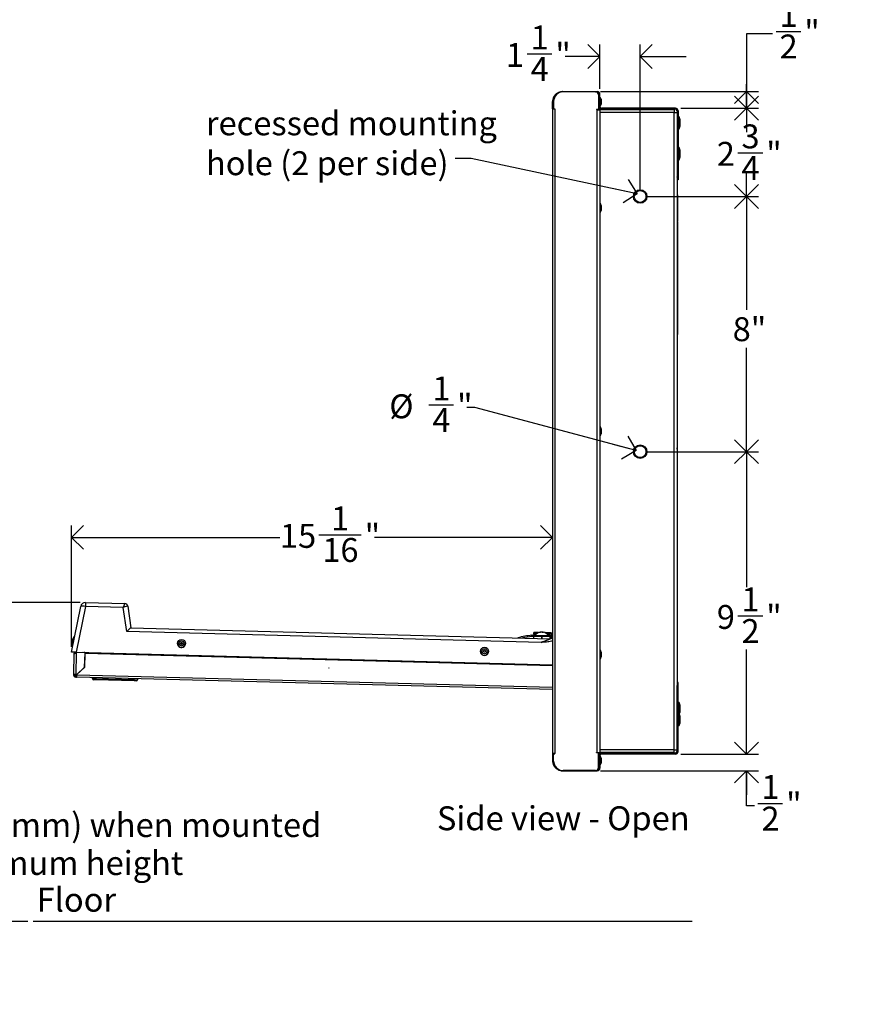
# Model space of a CAD drawing. Units: inches. Extents: x 8 to 237, y 0 to 71.
# Drawn here: x 65 to 92, y 4 to 35 of the extents above; entities that cross this region are included whole.
import ezdxf

# ---------------------------------------------------------------- set-up
doc = ezdxf.new("R2010")
doc.units = ezdxf.units.IN
doc.header["$MEASUREMENT"] = 0
doc.linetypes.add('SLD-Solid', pattern=[0])
doc.layers.add('DIMS', color=5, linetype='SLD-Solid')
doc.layers.add('NOTES', color=1, linetype='SLD-Solid')
doc.styles.add('SLDTEXTSTYLE0', font='GOTHIC.TTF', dxfattribs={"width": 0.913})
doc.styles.get("Standard").update_dxf_attribs({"font": 'GOTHIC.TTF'})
doc.dimstyles.new('SLDDIMSTYLE0', dxfattribs={"dimtxt": 0.75, "dimasz": 0.75, "dimexe": 0, "dimexo": 0.0625, "dimgap": 0.1875, "dimtad": 0, "dimtih": 1, "dimtoh": 1, "dimdec": 6, "dimrnd": 1e-09, "dimzin": 12, "dimdsep": 46, "dimlunit": 5, "dimtxsty": 'SLDTEXTSTYLE0', "dimblk1": 'OPEN90', "dimblk2": 'OPEN90', "dimsah": 1, "dimcen": 0.09, "dimadec": 0, "dimazin": 3, "dimtfac": 1, "dimtofl": 0, "dimtmove": 0, "dimatfit": 3, "dimldrblk": 'OPEN90', "dimfxl": 0, "dimfrac": 2, "dimtolj": 1, "dimtzin": 12, "dimarcsym": 0})
doc.dimstyles.new('SLDDIMSTYLE1', dxfattribs={"dimtxt": 0.18, "dimasz": 0.75, "dimexe": 0, "dimexo": 0.0625, "dimgap": 0, "dimtad": 0, "dimtih": 1, "dimtoh": 1, "dimdec": 0, "dimrnd": 1e-09, "dimzin": 0, "dimdsep": 46, "dimlunit": 5, "dimtxsty": 'Standard', "dimblk1": 'OPEN90', "dimblk2": 'OPEN90', "dimsah": 1, "dimcen": 0.09, "dimadec": 0, "dimazin": 0, "dimtfac": 0.75, "dimtdec": 0, "dimtofl": 0, "dimtmove": 0, "dimatfit": 3, "dimldrblk": 'OPEN90', "dimfxl": 0, "dimfrac": 2, "dimtolj": 1, "dimtzin": 0, "dimarcsym": 0})
doc.dimstyles.new('SLDDIMSTYLE2', dxfattribs={"dimtxt": 0.75, "dimasz": 0.75, "dimexe": 0, "dimexo": 0.0625, "dimgap": 0.1875, "dimtad": 0, "dimtih": 1, "dimtoh": 1, "dimdec": 6, "dimrnd": 1e-09, "dimzin": 12, "dimdsep": 46, "dimlunit": 5, "dimtxsty": 'SLDTEXTSTYLE0', "dimblk1": 'OPEN90', "dimblk2": 'OPEN90', "dimsah": 1, "dimcen": 0.09, "dimadec": 0, "dimazin": 3, "dimtfac": 1, "dimtmove": 0, "dimatfit": 0, "dimldrblk": 'OPEN90', "dimfxl": 0, "dimfrac": 2, "dimtolj": 1, "dimtzin": 12, "dimarcsym": 0})
doc.dimstyles.new('SLDDIMSTYLE3', dxfattribs={"dimtxt": 0.75, "dimasz": 0.75, "dimexe": 0, "dimexo": 0.0625, "dimgap": 0.1875, "dimtad": 0, "dimtih": 1, "dimtoh": 1, "dimrnd": 1e-09, "dimzin": 12, "dimdsep": 46, "dimlunit": 5, "dimtxsty": 'SLDTEXTSTYLE0', "dimblk1": 'OPEN90', "dimblk2": 'OPEN90', "dimsah": 1, "dimcen": 0.09, "dimadec": 0, "dimazin": 3, "dimtfac": 1, "dimtofl": 0, "dimtmove": 0, "dimatfit": 3, "dimldrblk": 'OPEN90', "dimfxl": 0, "dimfrac": 2, "dimtolj": 1, "dimtzin": 12, "dimarcsym": 0})
doc.dimstyles.new('SLDDIMSTYLE4', dxfattribs={"dimtxt": 0.75, "dimasz": 0.75, "dimexe": 0, "dimexo": 0.0625, "dimgap": 0.1875, "dimtad": 0, "dimtih": 1, "dimtoh": 1, "dimrnd": 1e-09, "dimzin": 12, "dimdsep": 46, "dimlunit": 5, "dimtxsty": 'SLDTEXTSTYLE0', "dimblk1": 'OPEN90', "dimblk2": 'OPEN90', "dimsah": 1, "dimcen": 0, "dimadec": 0, "dimazin": 3, "dimtfac": 1, "dimtofl": 0, "dimtmove": 0, "dimatfit": 3, "dimldrblk": 'OPEN90', "dimfxl": 0, "dimfrac": 2, "dimtolj": 1, "dimtzin": 12, "dimarcsym": 0})

# ---------------------------------------------------------------- blocks, each defined once
blk = doc.blocks.new('_Open90')
at = {"color": 0, "linetype": 'ByBlock', "lineweight": -2}
for p, q in [((-0.5, 0.5), (0, 0)), ((0, 0), (-1, 0)), ((0, 0), (-0.5, -0.5))]:
    blk.add_line(p, q, dxfattribs=at)
blk = doc.blocks.new('_D_6')
at = {"layer": 'DIMS'}
for p, q in [((67.215, 16.776), (63.316, 16.776)), ((63.691, 16.776), (63.691, 10.41)), ((63.691, 6.776), (63.691, 8.029)), ((65.57, 6.776), (63.316, 6.776))]:
    blk.add_line(p, q, dxfattribs=at)
at = {"layer": 'DIMS', "xscale": 0.7500000000000001, "yscale": 0.7500000000000001}
for p, rotation in [((63.691, 16.776), 90.0000000000004), ((63.691, 6.776), 270.0000000000004)]:
    blk.add_blockref('_Open90', p, dxfattribs=dict(at, rotation=rotation))
at = {"layer": 'DIMS', "char_height": 0.75, "attachment_point": 1, "style": 'SLDTEXTSTYLE0'}
for s, insert in [('                                                 34" (865mm) when mounted ', (49.91, 10.178)), ('                                                 at maximum height', (49.91, 8.987))]:
    blk.add_mtext(s, dxfattribs=dict(at, insert=insert))
blk = doc.blocks.new('_D_7')
at = {"layer": 'DIMS'}
for p, q in [((66.939, 15.389), (66.939, 19.196)), ((74.693, 18.898), (76.021, 18.898)), ((66.939, 18.821), (73.475, 18.821)), ((82.02, 18.821), (76.44, 18.821))]:
    blk.add_line(p, q, dxfattribs=at)
at = {"layer": 'DIMS', "xscale": 0.7500000000000001, "yscale": 0.7500000000000001}
for p, rotation in [((66.939, 18.821, -6.171), 180), ((82.02, 18.821, -6.171), 360)]:
    blk.add_blockref('_Open90', p, dxfattribs=dict(at, rotation=rotation))
at = {"layer": 'DIMS', "char_height": 0.75, "attachment_point": 1, "style": 'SLDTEXTSTYLE0'}
for s, insert in [('1', (75.08, 19.79)), ('15', (73.475, 19.242)), ('"', (76.131, 19.242)), ('16', (74.803, 18.799))]:
    blk.add_mtext(s, dxfattribs=dict(at, insert=insert))
blk = doc.blocks.new('_D_8')
at = {"layer": 'DIMS'}
for p, q in [((83.505, 32.875), (83.505, 34.271)), ((84.765, 29.672), (84.765, 34.271)), ((81.222, 33.973), (81.996, 33.973)), ((83.505, 33.896), (82.416, 33.896)), ((84.765, 33.896), (86.207, 33.896))]:
    blk.add_line(p, q, dxfattribs=at)
at = {"layer": 'DIMS', "xscale": 0.7500000000000001, "yscale": 0.7500000000000001}
blk.add_blockref('_Open90', (83.505, 33.896, -6.171), dxfattribs=at)
at = {"layer": 'DIMS', "xscale": 0.7500000000000001, "yscale": 0.7500000000000001, "rotation": 180.0000000000004}
blk.add_blockref('_Open90', (84.765, 33.896, -6.171), dxfattribs=at)
at = {"layer": 'DIMS', "char_height": 0.75, "attachment_point": 1, "style": 'SLDTEXTSTYLE0'}
for s, insert in [('1', (81.332, 34.865)), ('1', (80.558, 34.317)), ('"', (82.106, 34.317)), ('4', (81.332, 33.873))]:
    blk.add_mtext(s, dxfattribs=dict(at, insert=insert))
blk = doc.blocks.new('_D_9')
at = {"layer": 'DIMS'}
for p, q in [((84.932, 29.506), (88.471, 29.506)), ((88.096, 29.506), (88.096, 25.953)), ((88.096, 21.506), (88.096, 24.762)), ((84.932, 21.506), (88.471, 21.506))]:
    blk.add_line(p, q, dxfattribs=at)
at = {"layer": 'DIMS', "xscale": 0.7500000000000001, "yscale": 0.7500000000000001}
for p, rotation in [((88.096, 29.506, -6.171), 90.00000000000038), ((88.096, 21.506, -6.171), 270.0000000000004)]:
    blk.add_blockref('_Open90', p, dxfattribs=dict(at, rotation=rotation))
at = {"layer": 'DIMS', "insert": (87.664, 25.72), "char_height": 0.75, "attachment_point": 1, "style": 'SLDTEXTSTYLE0'}
blk.add_mtext('8"', dxfattribs=at)
blk = doc.blocks.new('_D_10')
at = {"layer": 'DIMS'}
for p, q in [((86.037, 32.273), (88.471, 32.273)), ((88.096, 32.273), (88.096, 31.776)), ((87.831, 30.872), (88.605, 30.872)), ((88.096, 29.506), (88.096, 29.814)), ((84.932, 29.506), (88.471, 29.506))]:
    blk.add_line(p, q, dxfattribs=at)
at = {"layer": 'DIMS', "xscale": 0.7500000000000001, "yscale": 0.7500000000000001}
for p, rotation in [((88.096, 32.273, -6.171), 90.00000000000117), ((88.096, 29.506, -6.171), 270.0000000000012)]:
    blk.add_blockref('_Open90', p, dxfattribs=dict(at, rotation=rotation))
at = {"layer": 'DIMS', "char_height": 0.75, "attachment_point": 1, "style": 'SLDTEXTSTYLE0'}
for s, insert in [('3', (87.941, 31.764)), ('2', (87.167, 31.216)), ('"', (88.715, 31.216)), ('4', (87.941, 30.772))]:
    blk.add_mtext(s, dxfattribs=dict(at, insert=insert))
blk = doc.blocks.new('_D_11')
at = {"layer": 'DIMS'}
for p, q in [((88.914, 34.604), (88.096, 34.604)), ((88.096, 34.604), (88.096, 32.793)), ((89.024, 34.681), (89.798, 34.681)), ((83.519, 32.793), (88.471, 32.793)), ((88.096, 32.793), (88.096, 32.273)), ((86.037, 32.273), (88.471, 32.273))]:
    blk.add_line(p, q, dxfattribs=at)
at = {"layer": 'DIMS', "xscale": 0.7500000000000001, "yscale": 0.7500000000000001}
for p, rotation in [((88.096, 32.273, -6.171), 270.0000000000012), ((88.096, 32.793, -6.171), 90.00000000000117)]:
    blk.add_blockref('_Open90', p, dxfattribs=dict(at, rotation=rotation))
at = {"layer": 'DIMS', "char_height": 0.75, "attachment_point": 1, "style": 'SLDTEXTSTYLE0'}
for s, insert in [('1', (89.134, 35.573)), ('"', (89.908, 35.025)), ('2', (89.134, 34.582))]:
    blk.add_mtext(s, dxfattribs=dict(at, insert=insert))
blk = doc.blocks.new('_D_12')
at = {"layer": 'DIMS'}
for p, q in [((84.932, 21.506), (88.471, 21.506)), ((88.096, 21.506), (88.096, 17.261)), ((87.831, 16.357), (88.605, 16.357)), ((88.096, 12.023), (88.096, 15.3)), ((86.037, 12.023), (88.471, 12.023))]:
    blk.add_line(p, q, dxfattribs=at)
at = {"layer": 'DIMS', "xscale": 0.7500000000000001, "yscale": 0.7500000000000001}
for p, rotation in [((88.096, 21.506, -6.171), 89.99999999999974), ((88.096, 12.023, -6.171), 269.9999999999997)]:
    blk.add_blockref('_Open90', p, dxfattribs=dict(at, rotation=rotation))
at = {"layer": 'DIMS', "char_height": 0.75, "attachment_point": 1, "style": 'SLDTEXTSTYLE0'}
for s, insert in [('1', (87.941, 17.249)), ('9', (87.167, 16.701)), ('"', (88.715, 16.701)), ('2', (87.941, 16.258))]:
    blk.add_mtext(s, dxfattribs=dict(at, insert=insert))
blk = doc.blocks.new('_D_13')
at = {"layer": 'DIMS'}
for p, q in [((88.096, 12.023), (88.096, 13.465)), ((86.037, 12.023), (88.471, 12.023)), ((83.519, 11.503), (88.471, 11.503)), ((88.096, 10.401), (88.096, 11.503)), ((88.346, 10.401), (88.096, 10.401)), ((88.456, 10.478), (89.23, 10.478))]:
    blk.add_line(p, q, dxfattribs=at)
at = {"layer": 'DIMS', "xscale": 0.7500000000000001, "yscale": 0.7500000000000001}
for p, rotation in [((88.096, 12.023, -6.171), 269.9999999999997), ((88.096, 11.503, -6.171), 89.99999999999974)]:
    blk.add_blockref('_Open90', p, dxfattribs=dict(at, rotation=rotation))
at = {"layer": 'DIMS', "char_height": 0.75, "attachment_point": 1, "style": 'SLDTEXTSTYLE0'}
for s, insert in [('1', (88.566, 11.37)), ('"', (89.34, 10.822)), ('2', (88.566, 10.378))]:
    blk.add_mtext(s, dxfattribs=dict(at, insert=insert))
blk = doc.blocks.new('_D_14')
at = {"layer": 'DIMS'}
for p, q in [((78.143, 22.97), (78.917, 22.97)), ((79.587, 22.893), (79.337, 22.893)), ((84.644, 21.538), (79.587, 22.893))]:
    blk.add_line(p, q, dxfattribs=at)
at = {"layer": 'DIMS', "xscale": 0.7500000000000001, "yscale": 0.7500000000000001, "rotation": 345.0000000000016}
blk.add_blockref('_Open90', (84.644, 21.538, -6.171), dxfattribs=at)
at = {"layer": 'DIMS', "char_height": 0.75, "attachment_point": 1, "style": 'SLDTEXTSTYLE0'}
for s, insert in [('1', (78.253, 23.862)), ('%%c', (76.902, 23.303)), ('"', (79.027, 23.314)), ('4', (78.253, 22.87))]:
    blk.add_mtext(s, dxfattribs=dict(at, insert=insert))
blk = doc.blocks.new('SW_NOTE_0_2')
at = {"layer": 'NOTES', "color": 0, "char_height": 0.75, "attachment_point": 1, "style": 'SLDTEXTSTYLE0'}
for s, insert in [('recessed mounting ', (-7.814, 1.473)), ('hole (2 per side)', (-7.814, 0.223))]:
    blk.add_mtext(s, dxfattribs=dict(at, insert=insert))
blk = doc.blocks.new('_D_15')
at = {"layer": 'DIMS'}
for p, q in [((101.77, 22.293), (94.469, 22.293)), ((94.844, 22.293), (94.844, 10.646)), ((94.844, 6.776), (94.844, 8.265)), ((96.45, 6.776), (94.469, 6.776))]:
    blk.add_line(p, q, dxfattribs=at)
at = {"layer": 'DIMS', "xscale": 0.7500000000000001, "yscale": 0.7500000000000001}
for p, rotation in [((94.844, 22.293), 90.0000000000004), ((94.844, 6.776), 270.0000000000004)]:
    blk.add_blockref('_Open90', p, dxfattribs=dict(at, rotation=rotation))
at = {"layer": 'DIMS', "char_height": 0.75, "attachment_point": 1, "style": 'SLDTEXTSTYLE0'}
for s, insert in [('                           39.5" (1000mm)max.', (86.236, 10.414)), ('                        35.5" (900mm)min.', (87.106, 9.223))]:
    blk.add_mtext(s, dxfattribs=dict(at, insert=insert))

msp = doc.modelspace()

# ---------------------------------------------------------------- linework, layer by layer
at = {"color": 7, "linetype": 'SLD-Solid', "lineweight": 25}
for p, q in [((82.2095367, 32.7686143), (82.2079699, 32.7679463)), ((82.2079699, 32.7679463), (82.2153002, 32.7508826)), ((82.3305633, 32.7931645), (82.3213801, 32.7930288)), ((82.3213801, 32.7930288), (82.3216273, 32.7846718)), ((82.3305633, 32.7931645), (82.3305633, 32.7838653)), ((82.3325822, 32.7931645), (82.3305633, 32.7931645)), ((82.3325822, 32.7861259), (82.3325822, 32.7931645)), ((82.3325822, 32.7931645), (83.3521429, 32.7931645)), ((83.3691594, 32.786574), (82.3487247, 32.786574)), ((83.3521429, 32.7931645), (83.3521429, 32.786574)), ((83.3521429, 32.7931645), (83.4199728, 32.7931645)), ((83.3691594, 32.786574), (83.3752371, 32.786574)), ((82.0200602, 32.4899414), (82.0199728, 32.482574)), ((82.0199728, 32.482574), (82.0549728, 32.482574)), ((82.0199728, 32.477574), (82.0199728, 32.482574)), ((82.0532824, 32.477574), (82.0199728, 32.477574)), ((82.0199728, 32.266324), (82.0199728, 32.477574)), ((82.0200602, 32.4899414), (82.0550503, 32.4891112)), ((82.0532824, 32.486574), (82.0532824, 32.267574)), ((83.4638698, 32.696574), (83.4577921, 32.696574)), ((83.4577921, 32.696574), (83.4577921, 32.2269145)), ((83.4638698, 32.696574), (83.4638698, 32.2269145)), ((83.4699728, 32.5357988), (83.4638698, 32.5357988)), ((83.4699728, 32.5356645), (83.4638698, 32.5356645)), ((83.4638698, 32.4106645), (83.4699728, 32.4106645)), ((83.5049728, 32.7081645), (83.4699728, 32.7081645)), ((83.4699728, 32.3231645), (83.4699728, 32.7081645)), ((83.5049728, 32.3231645), (83.5049728, 32.7081645)), ((83.5269728, 32.6002988), (83.5049728, 32.6002988)), ((83.5269728, 32.6001645), (83.5049728, 32.6001645)), ((83.5419728, 32.551236), (83.5269728, 32.6002988)), ((83.5269728, 32.6001645), (83.5269728, 32.6002988)), ((83.5419728, 32.5511018), (83.5269728, 32.6001645)), ((83.5269728, 32.3461645), (83.5269728, 32.6001645)), ((83.5419728, 32.551236), (83.5419728, 32.5511018)), ((83.5419728, 32.5511018), (83.5419728, 32.3952273)), ((82.0199728, 32.256324), (82.0199728, 32.266324)), ((82.0549728, 32.256324), (82.0199728, 32.256324)), ((82.0199728, 32.247574), (82.0199728, 32.256324)), ((82.0199728, 32.247574), (82.0199728, 12.0487551)), ((82.0199728, 32.247574), (82.0902127, 32.247574)), ((82.0549728, 32.2619719), (82.0549728, 32.256324)), ((82.0549728, 32.247574), (82.0549728, 32.256324)), ((82.0631305, 32.257574), (82.0921823, 32.257574)), ((82.0902127, 32.247574), (82.0902127, 12.0487551)), ((82.0921823, 32.247574), (82.0902127, 32.247574)), ((82.0921823, 32.257574), (82.0921823, 32.247574)), ((83.4577921, 32.2269145), (83.3969802, 32.2269145)), ((83.3969802, 32.2269145), (83.3969802, 32.2181645)), ((83.3969802, 32.2181645), (83.4055973, 32.2181645)), ((83.4030579, 32.2181645), (83.4030579, 32.2269145)), ((83.4055973, 32.2181645), (83.4055973, 12.0781645)), ((83.4055973, 32.2181645), (83.5053574, 32.2181645)), ((83.4199728, 32.2181645), (83.4199728, 32.2269145)), ((83.4549728, 32.2181645), (83.4549728, 32.2269145)), ((83.4638698, 32.2269145), (83.4577921, 32.2269145)), ((83.4699728, 32.3231645), (83.5049728, 32.3231645)), ((83.4699728, 32.2731645), (83.4699728, 32.3231645)), ((83.5049728, 32.2731645), (83.4699728, 32.2731645)), ((83.5049728, 32.3461645), (83.5269728, 32.3461645)), ((83.5049728, 32.3231645), (83.5049728, 32.2731645)), ((83.5049728, 32.2181645), (83.5049728, 32.2231645)), ((85.8349728, 32.2231645), (83.5049728, 32.2231645)), ((83.5053574, 32.2181645), (83.5053574, 12.0781645)), ((83.5269728, 32.3461645), (83.5419728, 32.3952273)), ((83.5549728, 32.2731645), (83.5549728, 32.2381645)), ((85.8699728, 32.2731645), (83.5549728, 32.2731645)), ((85.8699728, 32.2381645), (83.5549728, 32.2381645)), ((85.8349728, 32.2231645), (85.8349728, 32.1381645)), ((85.8349728, 32.1381645), (85.9199728, 32.1381645)), ((85.8349728, 12.1581645), (85.8349728, 32.1381645)), ((85.8699728, 32.2381645), (85.8699728, 32.2731645)), ((85.9199728, 32.1881645), (85.9549728, 32.1881645)), ((85.9199728, 32.1881645), (85.9199728, 30.1231645)), ((85.9549728, 32.1881645), (85.9549728, 30.1231645)), ((85.9849728, 32.0031645), (85.9549728, 32.0031645)), ((86.0149728, 31.910834), (85.9849728, 32.0031645)), ((85.9849728, 31.8220386), (85.9849728, 32.0031645)), ((85.9849728, 31.6231645), (85.9849728, 31.8220386)), ((86.0149728, 31.8177263), (86.0149728, 31.910834)), ((86.0149728, 31.715495), (86.0149728, 31.8177263)), ((85.9549728, 31.6231645), (85.9849728, 31.6231645)), ((85.9849728, 31.6231645), (86.0149728, 31.715495)), ((85.9849728, 31.0366155), (85.9549728, 31.0366155)), ((86.0149728, 30.944285), (85.9849728, 31.0366155)), ((85.9849728, 30.6566155), (85.9849728, 31.0366155)), ((86.0149728, 30.748946), (86.0149728, 30.944285)), ((85.9549728, 30.6566155), (85.9849728, 30.6566155)), ((85.9849728, 30.6566155), (86.0149728, 30.748946)), ((85.9199728, 30.1231645), (85.9549728, 30.1231645)), ((85.9199728, 30.1059091), (85.9199728, 30.1231645)), ((85.9199728, 30.1059091), (85.9199728, 14.19042)), ((85.9549728, 30.0231645), (85.9199728, 30.0231645)), ((85.9549728, 30.1231645), (85.9549728, 30.0231645)), ((85.9356846, 29.5550454), (85.9199728, 29.5550675)), ((85.9356846, 29.5550454), (85.9353262, 29.3000457)), ((83.5273574, 29.2751645), (83.5053574, 29.2751645)), ((83.5053574, 29.0211645), (83.5273574, 29.0211645)), ((83.5423574, 29.2261018), (83.5273574, 29.2751645)), ((83.5273574, 29.0211645), (83.5273574, 29.2751645)), ((83.5273574, 29.0211645), (83.5423574, 29.0702273)), ((83.5423574, 29.2261018), (83.5423574, 29.0702273)), ((85.9353262, 29.3000457), (85.9199728, 29.3000672)), ((85.9353262, 29.3000457), (85.9345288, 28.732761)), ((85.9199728, 28.7327814), (85.9345288, 28.732761)), ((85.9338479, 28.7069143), (85.9199728, 28.7069338)), ((85.9338479, 28.7069143), (85.9238943, 21.6257753)), ((83.5273574, 22.2751645), (83.5053574, 22.2751645)), ((83.5423574, 22.2261018), (83.5273574, 22.2751645)), ((83.5273574, 22.0211645), (83.5273574, 22.2751645)), ((83.5423574, 22.2261018), (83.5423574, 22.0702273)), ((83.5053574, 22.0211645), (83.5273574, 22.0211645)), ((83.5273574, 22.0211645), (83.5423574, 22.0702273)), ((85.9238943, 21.6257753), (85.9199728, 21.6257808)), ((85.9238678, 21.6069213), (85.9238943, 21.6257753)), ((67.3812902, 16.7759791), (67.3780454, 16.6520688)), ((67.3812902, 16.7759791), (68.6098754, 16.7438075)), ((68.6098754, 16.7438075), (68.6104034, 16.7437936)), ((66.938803, 15.2228142), (67.2303749, 16.6559357)), ((67.3780454, 16.6520688), (67.0864736, 15.2189473)), ((68.5652181, 16.6209816), (67.3780454, 16.6520688)), ((68.6777853, 15.8677768), (68.5652181, 16.6209816)), ((68.7066873, 16.6586088), (68.8068518, 15.9883924)), ((81.6675123, 15.5276289), (68.6777853, 15.8677768)), ((68.8052677, 15.9884338), (81.9412499, 15.644456)), ((81.3711421, 15.7092465), (81.3680488, 15.7491267)), ((81.375191, 15.7493097), (81.374144, 15.7093234)), ((81.4314009, 15.7478378), (81.375191, 15.7493097)), ((81.4323626, 15.7845617), (81.4309791, 15.7317285)), ((81.4323626, 15.7845617), (81.4327098, 15.7978206)), ((81.4327098, 15.7978206), (81.4337568, 15.8378069)), ((81.510912, 15.7957728), (81.4327098, 15.7978206)), ((81.58058, 15.8339622), (81.4337568, 15.8378069)), ((81.6550946, 15.8504815), (81.6462406, 15.8496332)), ((81.6558921, 15.8505427), (81.6527662, 15.8502566)), ((81.6558921, 15.8505427), (81.6558905, 15.8504786)), ((81.6566233, 15.8505236), (81.656546, 15.8475723)), ((81.6834026, 15.8498223), (81.6801058, 15.8495406)), ((81.6808313, 15.8493944), (81.6849107, 15.8497828)), ((81.6834026, 15.8498223), (81.6833982, 15.8496538)), ((81.6849107, 15.8497828), (81.6881883, 15.849329)), ((81.6905883, 15.8496342), (81.690513, 15.8467597)), ((81.71169, 15.8490816), (81.7114462, 15.8397697)), ((81.7124212, 15.8490624), (81.7124195, 15.8489984)), ((81.7166977, 15.8484552), (81.7124212, 15.8490624)), ((81.7220119, 15.8476491), (81.7132145, 15.8489595)), ((81.9685735, 15.8238023), (81.7867624, 15.8285631)), ((81.9675264, 15.783816), (81.8543362, 15.78678)), ((81.9308077, 15.7186401), (81.9321912, 15.7714732)), ((81.9325384, 15.7847322), (81.9321912, 15.7714732)), ((81.9675264, 15.783816), (81.9685735, 15.8238023)), ((66.9589298, 15.507327), (66.9724549, 15.5738047)), ((66.9589298, 15.507327), (66.9638471, 15.4562586)), ((66.9858864, 15.5645852), (66.9638471, 15.4562586)), ((66.9638471, 15.4562586), (66.9854055, 15.4518725)), ((66.9724549, 15.5738047), (66.9900062, 15.6600722)), ((67.0144866, 15.7051595), (66.9858864, 15.5645852)), ((67.0144866, 15.7051595), (66.9900062, 15.6600722)), ((67.0360449, 15.7007734), (67.0144866, 15.7051595)), ((70.2617559, 15.498383), (70.2616559, 15.4945641)), ((70.5155688, 15.4879151), (70.5156688, 15.4917341)), ((81.4303538, 15.7078515), (81.374144, 15.7093234)), ((81.429045, 15.6578686), (81.4308774, 15.7278446)), ((81.4308774, 15.7278446), (81.4309791, 15.7317285)), ((81.4308774, 15.7278446), (81.6707951, 15.7215621)), ((81.6675123, 15.5276289), (81.9412499, 15.644456)), ((81.6707951, 15.7215621), (81.6689628, 15.6515861)), ((81.6707951, 15.7215621), (81.6907883, 15.7210386)), ((81.6889559, 15.6510626), (81.6907883, 15.7210386)), ((81.6907883, 15.7210386), (81.930706, 15.7147561)), ((81.930706, 15.7147561), (81.9288737, 15.6447801)), ((81.9651705, 15.6938468), (81.9301825, 15.694763)), ((81.9308077, 15.7186401), (81.930706, 15.7147561)), ((81.9662176, 15.7338331), (81.9312296, 15.7347493)), ((81.9651705, 15.6938468), (81.9662176, 15.7338331)), ((81.9991319, 15.6609795), (82.0199728, 15.6760442)), ((82.0199728, 15.6760442), (82.0024499, 15.6633779)), ((67.0864736, 15.2189473), (66.938803, 15.2228142)), ((67.0103379, 14.526356), (67.0274414, 15.1795135)), ((67.0274414, 15.1795135), (67.0276705, 15.1882605)), ((67.0626585, 15.1873443), (67.0276705, 15.1882605)), ((67.0280599, 15.1938301), (67.0277455, 15.1901073)), ((67.0277455, 15.1901073), (67.0626925, 15.1881811)), ((67.0280599, 15.1938301), (67.062835, 15.189868)), ((67.0289334, 15.1993447), (67.0319546, 15.2141944)), ((67.0632307, 15.1923668), (67.0289334, 15.1993447)), ((67.0332053, 15.2203421), (67.0319546, 15.2141944)), ((67.0662519, 15.2072165), (67.0319546, 15.2141944)), ((67.062835, 15.189868), (67.0626925, 15.1881811)), ((67.0632307, 15.1923668), (67.0662519, 15.2072165)), ((67.0687331, 15.2194118), (67.0662519, 15.2072165)), ((67.091715, 15.1891214), (67.074316, 14.5246806)), ((67.0864736, 15.2189473), (82.0199728, 14.8278998)), ((67.0977741, 15.2186514), (67.091715, 15.1891214)), ((67.3541619, 15.2010496), (67.3013839, 15.2133196)), ((67.3573139, 15.2021317), (67.3114117, 15.2130571)), ((67.357473, 15.2082073), (67.3402724, 15.2123013)), ((67.3544002, 14.7522273), (67.3657601, 15.1860466)), ((67.3573139, 15.2021317), (67.357473, 15.2082073)), ((67.3573804, 14.7514337), (67.3685854, 15.1793333)), ((67.3685854, 15.1793333), (67.3688763, 15.190443)), ((67.3688763, 15.190443), (67.3689552, 15.193456)), ((79.7585005, 15.249702), (79.7584005, 15.245883)), ((80.0123134, 15.2392341), (80.0124134, 15.243053)), ((83.5273574, 15.2751645), (83.5053574, 15.2751645)), ((83.5423574, 15.2261018), (83.5273574, 15.2751645)), ((83.5273574, 15.0211645), (83.5273574, 15.2751645)), ((83.5423574, 15.2261018), (83.5423574, 15.0702273)), ((67.3569069, 14.8479567), (67.3599059, 14.8478782)), ((83.5053574, 15.0211645), (83.5273574, 15.0211645)), ((83.5273574, 15.0211645), (83.5423574, 15.0702273)), ((67.0101089, 14.517609), (67.0097795, 14.5050318)), ((67.0101089, 14.517609), (67.0103379, 14.526356)), ((67.0450969, 14.5166928), (67.0101089, 14.517609)), ((67.074316, 14.5246806), (67.0103379, 14.526356)), ((67.0450969, 14.5166928), (67.0447675, 14.5041156)), ((67.0450969, 14.5166928), (67.0453259, 14.5254398)), ((67.074316, 14.5246806), (67.1135339, 14.5236537)), ((67.1135339, 14.5236537), (67.3544002, 14.7522273)), ((67.1142251, 14.5206879), (67.1137439, 14.5023094)), ((67.3573804, 14.7514337), (67.1142251, 14.5206879)), ((75.0116834, 14.7266291), (75.006783, 14.7219788)), ((75.006783, 14.7219788), (75.0115583, 14.7218538)), ((75.0115583, 14.7218538), (75.0116834, 14.7266291)), ((67.0447675, 14.5041156), (67.0097795, 14.5050318)), ((67.0729984, 14.4743665), (67.0720823, 14.4393784)), ((67.1033215, 14.4385604), (67.0720823, 14.4393784)), ((67.1042377, 14.4735484), (67.0729984, 14.4743665)), ((67.1042377, 14.4735484), (67.1033215, 14.4385604)), ((67.1033215, 14.4385604), (67.1120685, 14.4383314)), ((67.1129847, 14.4733194), (67.1042377, 14.4735484)), ((67.1120685, 14.4383314), (67.1137439, 14.5023094)), ((82.0199728, 14.0479542), (67.1120685, 14.4383314)), ((67.6012437, 14.3955116), (67.602029, 14.4255013)), ((67.6012437, 14.3955116), (67.7012094, 14.3928939)), ((67.7001623, 14.3529076), (67.6401829, 14.3544782)), ((67.7012094, 14.3928939), (67.7001623, 14.3529076)), ((68.9097477, 14.3212335), (67.7001623, 14.3529076)), ((67.7019947, 14.4228836), (67.7012094, 14.3928939)), ((67.7012094, 14.3928939), (68.9107948, 14.3612198)), ((68.9107948, 14.3612198), (68.9097477, 14.3212335)), ((68.9697271, 14.3196629), (68.9097477, 14.3212335)), ((68.9107948, 14.3612198), (68.9115801, 14.3912095)), ((68.9107948, 14.3612198), (69.0107605, 14.3586021)), ((69.0115458, 14.3885918), (69.0107605, 14.3586021)), ((85.9549728, 14.2731645), (85.9199728, 14.2731645)), ((85.9549728, 14.1731645), (85.9549728, 14.2731645)), ((85.9199728, 14.19042), (85.9199728, 14.1731645)), ((85.9199728, 14.1731645), (85.9549728, 14.1731645)), ((85.9199728, 12.1081645), (85.9199728, 14.1731645)), ((85.9549728, 12.1081645), (85.9549728, 14.1731645)), ((85.9849728, 13.6397136), (85.9549728, 13.6397136)), ((86.0149728, 13.5473831), (85.9849728, 13.6397136)), ((85.9849728, 13.2981645), (85.9849728, 13.6397136)), ((85.9849728, 13.2981645), (85.9549728, 13.2981645)), ((86.0149728, 13.205834), (85.9849728, 13.2981645)), ((85.9849728, 12.9181645), (85.9849728, 13.2981645)), ((85.9912195, 13.2789391), (86.0149728, 13.3520441)), ((86.0149728, 13.3520441), (86.0149728, 13.5473831)), ((85.9849728, 12.9181645), (86.0149728, 13.010495)), ((86.0149728, 13.010495), (86.0149728, 13.205834)), ((85.9549728, 12.9181645), (85.9849728, 12.9181645)), ((82.0902127, 12.0487551), (82.0199728, 12.0487551)), ((82.0199728, 12.0487551), (82.0199728, 12.0400051)), ((82.0549728, 12.0400051), (82.0199728, 12.0400051)), ((82.0199728, 12.0400051), (82.0199728, 12.0300051)), ((82.0549728, 12.0487551), (82.0549728, 12.0400051)), ((82.0549728, 12.0343571), (82.0549728, 12.0400051)), ((82.0631305, 12.0387551), (82.0921823, 12.0387551)), ((82.0921823, 12.0487551), (82.0902127, 12.0487551)), ((82.0921823, 12.0387551), (82.0921823, 12.0487551)), ((83.3969802, 12.0781645), (83.4055973, 12.0781645)), ((83.3969802, 12.0694145), (83.3969802, 12.0781645)), ((83.3969806, 12.0781645), (83.3969802, 12.0781645)), ((83.4577921, 12.0694145), (83.3969802, 12.0694145)), ((83.4030579, 12.0781645), (83.4030579, 12.0694145)), ((83.4055973, 12.0781645), (83.5053574, 12.0781645)), ((83.4199728, 12.0694145), (83.4199728, 12.0781645)), ((83.4549728, 12.0694145), (83.4549728, 12.0781645)), ((83.4577921, 11.5997551), (83.4577921, 12.0694145)), ((83.4638698, 12.0694145), (83.4577921, 12.0694145)), ((83.4638698, 11.5997551), (83.4638698, 12.0694145)), ((83.5049728, 12.0781645), (83.5049728, 12.0731645)), ((85.8349728, 12.0731645), (83.5049728, 12.0731645)), ((83.5549728, 12.0231645), (83.5549728, 12.0581645)), ((85.8699728, 12.0581645), (83.5549728, 12.0581645)), ((85.8349728, 12.1581645), (85.9199728, 12.1581645)), ((85.8349728, 12.0731645), (85.8349728, 12.1581645)), ((85.8699728, 12.0581645), (85.8699728, 12.0231645)), ((85.9199728, 12.1081645), (85.9549728, 12.1081645)), ((82.0199728, 12.0300051), (82.0199728, 11.8187551)), ((82.0532824, 11.8187551), (82.0199728, 11.8187551)), ((82.0199728, 11.8187551), (82.0199728, 11.8137551)), ((82.0199728, 11.8137551), (82.0549728, 11.8137551)), ((82.0199728, 11.8137551), (82.0200602, 11.8063877)), ((82.0200602, 11.8063877), (82.0550503, 11.8072179)), ((82.0532824, 11.8097551), (82.0532824, 12.0287551)), ((83.4699728, 11.8856645), (83.4638698, 11.8856645)), ((83.4638698, 11.7606645), (83.4699728, 11.7606645)), ((83.4699728, 12.0231645), (83.4699728, 11.9731645)), ((83.5049728, 12.0231645), (83.4699728, 12.0231645)), ((83.4699728, 11.9731645), (83.5049728, 11.9731645)), ((83.4699728, 11.9731645), (83.4699728, 11.5881645)), ((83.5049728, 11.9731645), (83.5049728, 12.0231645)), ((83.5049728, 11.9731645), (83.5049728, 11.5881645)), ((83.5269728, 11.9501645), (83.5049728, 11.9501645)), ((83.5419728, 11.9011018), (83.5269728, 11.9501645)), ((83.5269728, 11.6961645), (83.5269728, 11.9501645)), ((83.5269728, 11.6961645), (83.5419728, 11.7452273)), ((83.5419728, 11.9011018), (83.5419728, 11.7452273)), ((85.8699728, 12.0231645), (83.5549728, 12.0231645)), ((82.2079699, 11.5283828), (82.2153002, 11.5454465)), ((82.2079699, 11.5283828), (82.2095367, 11.5277148)), ((82.3213801, 11.5033003), (82.3216273, 11.5116573)), ((82.3213801, 11.5033003), (82.3305633, 11.5031645)), ((82.3305633, 11.5031645), (82.3305633, 11.5124638)), ((82.3325822, 11.5031645), (82.3305633, 11.5031645)), ((82.3325822, 11.5102032), (82.3325822, 11.5031645)), ((82.3325822, 11.5031645), (83.3521429, 11.5031645)), ((83.3691594, 11.5097551), (82.3487247, 11.5097551)), ((83.3521429, 11.5031645), (83.3521429, 11.5097551)), ((83.3521429, 11.5031645), (83.4199728, 11.5031645)), ((83.3691594, 11.5097551), (83.3752371, 11.5097551)), ((83.4638698, 11.5997551), (83.4577921, 11.5997551)), ((83.5049728, 11.5881645), (83.4699728, 11.5881645)), ((83.5049728, 11.6961645), (83.5269728, 11.6961645))]:
    msp.add_line(p, q, dxfattribs=at)
at = {"color": 8, "linetype": 'SLD-Solid', "lineweight": 25}
for p, q in [((82.2095367, 32.7686143), (82.2167482, 32.7515703)), ((83.4199728, 32.7742689), (83.4199728, 32.7931645)), ((82.0199728, 32.266324), (82.0533596, 32.266324)), ((85.8349728, 32.1381645), (83.5053574, 32.1381645)), ((81.4951088, 15.7829186), (81.4323626, 15.7845617)), ((81.4664551, 15.7537718), (81.896534, 15.7425098)), ((81.9321912, 15.7714732), (81.869445, 15.7731163)), ((81.468088, 15.7307568), (81.4309791, 15.7317285)), ((81.9308077, 15.7186401), (81.8936988, 15.7196118)), ((82.0199728, 14.7956732), (67.3685854, 15.1793333)), ((67.3688763, 15.190443), (82.0199728, 14.8067905)), ((82.0199728, 14.1119761), (67.1137439, 14.5023094)), ((85.8349728, 12.1581645), (83.5053574, 12.1581645)), ((82.0199728, 12.0300051), (82.0533596, 12.0300051)), ((82.2095367, 11.5277148), (82.2167482, 11.5447587)), ((83.4199728, 11.5220602), (83.4199728, 11.5031645))]:
    msp.add_line(p, q, dxfattribs=at)
at = {"color": 7, "linetype": 'SLD-Solid', "lineweight": 25, "flags": 128}
for points in [[(81.6905883, 15.8496342), (81.6868972, 15.8491337), (81.6841262, 15.8486412)], [(81.71169, 15.8490816), (81.7175904, 15.84833), (81.7220119, 15.8476491)]]:
    msp.add_lwpolyline(points, dxfattribs=at)
at = {"color": 7, "linetype": 'SLD-Solid', "lineweight": 25}
for centre, radius in [((84.7649728, 29.5056706), 0.2109375), ((84.7649728, 29.5056706), 0.1859375), ((84.7649728, 21.5056706), 0.2109375), ((84.7649728, 21.5056706), 0.1859375), ((70.390204, 15.4962719), 0.1258923), ((70.3894432, 15.4986091), 0.0775731), ((70.3891462, 15.4979472), 0.0309676), ((79.886983, 15.2473159), 0.1257022), ((79.8863069, 15.249848), 0.0774359), ((79.8858768, 15.2491854), 0.0309344)]:
    msp.add_circle(centre, radius, dxfattribs=at)
for centre, radius, start, end in [((82.3510211, 32.4888355), 0.2977473, 90.44190542, 180.43519175), ((83.3684705, 32.6972524), 0.0893242, 359.56480825, 89.55809458), ((83.3745482, 32.6972524), 0.0893242, 359.56480825, 89.55809458), ((83.4199728, 32.7081645), 0.085, 0, 90), ((83.4199728, 32.7081645), 0.05, 0, 58.79326371), ((82.063207, 32.2674986), 0.0099249, 179.56480825, 269.55809458), ((83.5549728, 32.3231645), 0.085, 216.03187699, 270), ((83.5549728, 32.3231645), 0.05, 180, 270), ((85.8699728, 32.1881645), 0.085, 360, 90), ((85.8699728, 32.1881645), 0.05, 360, 90), ((85.8658678, 21.6070028), 0.058, 338.88254348, 359.91946238), ((67.3773636, 16.6260305), 0.15, 88.5, 168.5), ((68.6068866, 16.6446289), 0.0992236, 9.44021592, 88.2738956), ((68.6077857, 16.6438279), 0.1, 8.5, 88.5), ((67.2984422, 16.4337304), 0.2323969, 69.96881332, 107.03118667), ((81.5401177, 13.5307783), 2.2250118, 94.43533647, 105.87777576), ((81.3733848, 15.6803333), 0.069, 88.5, 94.43533647), ((81.4790549, 15.7431003), 0.0165116, 139.73701039, 268.5), ((81.6769731, 15.5754732), 0.2758772, 96.39597543, 139.73701039), ((81.6687694, 15.6486802), 0.2022084, 93.44368523, 106.99457224), ((81.6182946, 15.7683085), 0.0742531, 80.32819309, 96.6718069), ((81.6898712, 15.6481277), 0.2022084, 93.44368523, 106.99457224), ((81.6631161, 15.7649417), 0.0862751, 59.82156076, 80.2511947), ((81.6682335, 15.6506658), 0.2002202, 77.48720687, 83.58949883), ((81.718471, 15.6482253), 0.1916732, 83.41510637, 93.58489363), ((81.6970811, 15.7640523), 0.0862751, 59.82156076, 80.2511947), ((81.6769731, 15.5754732), 0.2758772, 37.26298961, 80.60402455), ((81.883393, 15.7325124), 0.0165116, 268.5, 37.26298961), ((81.966872, 15.7588245), 0.025, 268.5, 88.5), ((81.966872, 15.7588245), 0.065, 35.22087696, 88.5), ((70.3887473, 15.4929155), 0.1271021, 179.25684941, 308.91191853), ((70.3872246, 15.4382425), 0.0316967, 70.70720988, 106.29279012), ((70.3913479, 15.491368), 0.1242689, 308.42711819, 358.40780861), ((81.5401177, 13.5307783), 2.1850118, 94.43533647, 102.13256201), ((81.3733848, 15.6803333), 0.029, 88.5, 94.43533647), ((81.9438676, 15.7444218), 0.1, 268.5, 305.86117614), ((81.966872, 15.7588245), 0.065, 268.5, 324.77912304), ((67.0916485, 15.1865851), 0.064, 176.845196, 178.5), ((67.0916485, 15.1865851), 0.064, 168.5, 173.5), ((67.0916485, 15.1865851), 0.029, 176.845196, 178.5), ((67.0916485, 15.1865851), 0.029, 168.5, 173.5), ((67.3507653, 15.1864393), 0.015, 358.5, 76.9121997), ((67.3539711, 15.1876853), 0.0148282, 358.82167029, 76.97133514), ((67.3541302, 15.1937609), 0.0148282, 358.82167029, 76.97133514), ((79.8856632, 15.2444872), 0.1272704, 179.37159681, 324.40043681), ((79.8839691, 15.1895582), 0.0316998, 70.70900895, 106.29099105), ((79.8886782, 15.242529), 0.1236791, 324.32497355, 358.47340463), ((67.0737576, 14.5033565), 0.064, 178.5, 268.5), ((67.0737576, 14.5033565), 0.029, 178.5, 268.5), ((67.64123, 14.3944645), 0.04, 178.5, 268.5), ((68.9707742, 14.3596492), 0.04, 268.5, 358.5), ((82.063207, 12.0288305), 0.0099249, 90.44190542, 180.43519175), ((83.5549728, 11.9731645), 0.085, 90, 143.96811884), ((85.8699728, 12.1081645), 0.085, 270, 0), ((85.8699728, 12.1081645), 0.05, 270, 0), ((82.3510211, 11.8074936), 0.2977473, 179.56480825, 269.55809458), ((83.5549728, 11.9731645), 0.05, 90, 180), ((83.3684705, 11.5990766), 0.0893242, 270.44190542, 0.43519175), ((83.3745482, 11.5990766), 0.0893242, 270.44190542, 0.43519175), ((83.4199728, 11.5881645), 0.085, 270, 360), ((83.4199728, 11.5881645), 0.05, 301.20671122, 0)]:
    msp.add_arc(centre, radius, start, end, dxfattribs=at)
at = {"color": 8, "linetype": 'SLD-Solid', "lineweight": 25}
msp.add_arc((81.9810187, 15.6169751), 0.0475865, 35.05559621, 67.62680166, dxfattribs=at)
at = {"color": 7, "linetype": 'SLD-Solid', "lineweight": 25}
for centre, major_axis, ratio, start_param, end_param in [((68.5645363, 16.5949433), (0.045427, 0.1488501), 0.0452394667, 0.0125210954, 1.408784497), ((68.5645363, 16.5949433), (0.1419453, 0.0641166), 0.1509524569, 0.1016607992, 1.4979242008), ((68.5570318, 16.6451569), (0.1496692, 0.0133371), 0.1136607726, 0.0067681269, 0.1511427911), ((68.6771035, 15.8417385), (0.1294104, 0.1462719), 0.0861792581, 0.0721873321, 1.4684507337)]:
    msp.add_ellipse(centre, major_axis=major_axis, ratio=ratio, start_param=start_param, end_param=end_param, dxfattribs=at)
for points, knots in [([(82.2079699, 32.7679463), (82.182597, 32.754563), (82.1313722, 32.727544), (82.0818325, 32.6724034), (82.0516052, 32.6216498), (82.0345359, 32.5798827), (82.0231029, 32.5356717), (82.0210776, 32.5052333), (82.0200602, 32.4899414)], [0, 0, 0, 0, 0.2426688955, 0.4899186705, 0.6156229605, 0.7425283599, 0.8706493498, 1, 1, 1, 1]), ([(81.9991319, 15.6609795), (81.9850948, 15.6532265), (81.9503676, 15.6340459), (81.8923526, 15.6139879), (81.8141752, 15.5836618), (81.7508802, 15.5594632), (81.7015476, 15.5406163), (81.6834274, 15.5337007), (81.6706191, 15.5288141), (81.6678083, 15.5277418), (81.6675123, 15.5276289)], [0, 0, 0, 0, 0.14062962454, 0.34791256644, 0.55473722664, 0.84323874209, 0.89111815041, 0.97611378225, 0.99748433761, 1, 1, 1, 1]), ([(67.06309, 15.186497), (67.0644261, 15.1866458), (67.072604, 15.1875563), (67.0830095, 15.1884085), (67.091715, 15.1891214)], [0, 0, 0, 0, 0.1633790277, 1, 1, 1, 1]), ([(82.0200602, 11.8063877), (82.0210776, 11.7910958), (82.0231029, 11.7606574), (82.0345359, 11.7164463), (82.0516052, 11.6746793), (82.0818325, 11.6239257), (82.1313722, 11.5687851), (82.182597, 11.541766), (82.2079699, 11.5283828)], [0, 0, 0, 0, 0.1293506502, 0.2574716401, 0.3843770395, 0.5100813295, 0.7573311045, 1, 1, 1, 1])]:
    msp.add_open_spline(points, degree=3, knots=knots, dxfattribs=at)
for points in [[(82.3213801, 32.7930288), (82.3021723, 32.7915584), (82.2637566, 32.7886176), (82.22761, 32.7752821), (82.2095367, 32.7686143)], [(67.0274414, 15.1795135), (67.0284277, 15.1804286), (67.0304004, 15.1822587), (67.0452691, 15.1846922), (67.0664906, 15.1869592), (67.0833068, 15.1884007), (67.091715, 15.1891214)], [(82.2095367, 11.5277148), (82.22761, 11.521047), (82.2637566, 11.5077115), (82.3021723, 11.5047707), (82.3213801, 11.5033003)]]:
    msp.add_open_spline(points, degree=3, dxfattribs=at)
at = {"color": 8, "linetype": 'SLD-Solid', "lineweight": 25}
msp.add_open_spline([(82.0199728, 15.5752942), (82.0086198, 15.570503), (81.9726779, 15.5553348), (81.9071655, 15.5440626), (81.8138605, 15.5359862), (81.7340801, 15.5311329), (81.6808324, 15.5283236), (81.6677974, 15.5276437), (81.6675123, 15.5276289)], degree=3, knots=[0, 0, 0, 0, 0.1034653751, 0.3275561205, 0.5526198402, 0.8904966591, 0.9976047591, 1, 1, 1, 1], dxfattribs=at)
at = {"layer": 'NOTES'}
msp.add_line((86.3918772, 6.7759791), (65.7369235, 6.7759791), dxfattribs=at)

# ---------------------------------------------------------------- block references
msp.add_blockref('SW_NOTE_0_2', (78.9685109, 30.700447), dxfattribs=at)

# ---------------------------------------------------------------- texts
at = {"layer": 'NOTES', "char_height": 0.75, "attachment_point": 1, "style": 'SLDTEXTSTYLE0'}
for s, insert in [('Side view - Open', (78.3947581, 10.3901664)), ('Floor', (65.8490213, 7.836091))]:
    msp.add_mtext(s, dxfattribs=dict(at, insert=insert))

# ---------------------------------------------------------------- dimensions: what is measured, and where the dimension line sits
at = {"layer": 'DIMS'}
for base, p1, p2, dimstyle, picture, middle in [((88.0959516, 32.2731645), (83.3521429, 32.7931645), (85.8699728, 32.2731645), 'SLDDIMSTYLE0', '_D_11', (88.0959516, 34.6042876)), ((88.0959516, 29.5056706), (85.8699728, 32.2731645), (84.7649728, 29.5056706), 'SLDDIMSTYLE0', '_D_10', (88.0959516, 30.7951942)), ((88.0959516, 21.5056706), (84.7649728, 29.5056706), (84.7649728, 21.5056706), 'SLDDIMSTYLE3', '_D_9', (88.0959516, 25.3573699)), ((88.0959516, 12.0231645), (84.7649728, 21.5056706), (85.8699728, 12.0231645), 'SLDDIMSTYLE0', '_D_12', (88.0959516, 16.2803776)), ((88.0959516, 12.0231645), (83.3521429, 11.5031645), (85.8699728, 12.0231645), 'SLDDIMSTYLE2', '_D_13', (88.0959516, 10.4007029))]:
    dim = msp.add_linear_dim(base=base, p1=p1, p2=p2, angle=90, dimstyle=dimstyle, dxfattribs=at)
    dim.commit()
    dim.dimension.update_dxf_attribs({"geometry": picture, "text_midpoint": middle})
for base, p1, p2, dimstyle, picture, middle in [((83.5049728, 33.8956262), (84.7649728, 29.5056706), (83.5049728, 32.7081645), 'SLDDIMSTYLE2', '_D_8', (81.4868786, 33.8956262)), ((82.0199728, 18.8213822), (66.938803, 15.2228142), (82.0199728, 11.8137551), 'SLDDIMSTYLE0', '_D_7', (74.9574801, 18.8213822))]:
    dim = msp.add_linear_dim(base=base, p1=p1, p2=p2, dimstyle=dimstyle, dxfattribs=at)
    dim.commit()
    dim.dimension.update_dxf_attribs({"geometry": picture, "text_midpoint": middle})
dim = msp.add_diameter_dim_2p(p1=(84.8857135, 21.4733182), p2=(84.644232, 21.538023), dimstyle='SLDDIMSTYLE4', dxfattribs=at)
dim.commit()
dim.dimension.update_dxf_attribs({"geometry": '_D_14', "text_midpoint": (78.119404, 22.8932346)})
for base, p1, p2, text, picture, middle in [((94.8435713, 6.7759791), (101.9371354, 22.2931645), (96.6167502, 6.7759791), '                           39.5" (1000mm)max.\\P                        35.5" (900mm)min.', '_D_15', (94.8435713, 9.455821)), ((63.6913792, 6.7759791), (67.3812902, 16.7759791), (65.7369235, 6.7759791), '                                                 34" (865mm) when mounted \\P                                                 at maximum height', '_D_6', (63.6913792, 9.2196006))]:
    dim = msp.add_linear_dim(base=base, p1=p1, p2=p2, angle=90, text=text, dimstyle='SLDDIMSTYLE3', dxfattribs=at)
    dim.commit()
    dim.dimension.update_dxf_attribs({"geometry": picture, "text_midpoint": middle})

# ---------------------------------------------------------------- leaders
at = {"layer": 'NOTES'}
msp.add_leader([(84.674674, 29.5921063), (79.4685109, 30.700447), (78.9685109, 30.700447)], dimstyle='SLDDIMSTYLE1', override={"dimscale": 1, "dimgap": 0, "dimtad": 0, "dimclrd": 0}, dxfattribs=at)

doc.saveas('drawing.dxf')
